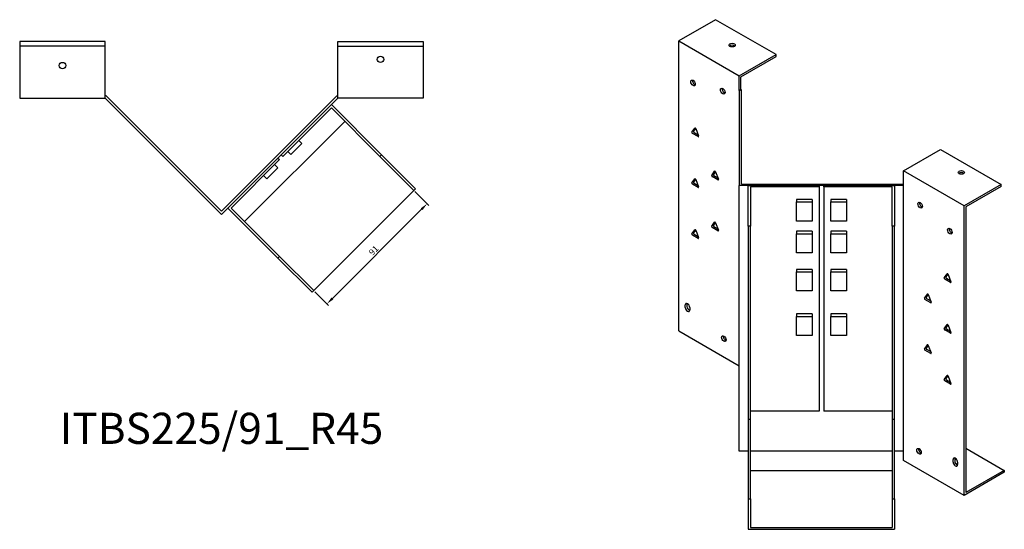
# Model space of a CAD drawing. Units: millimetres. Extents: x 676 to 1590, y 268 to 1210.
# Drawn here: x 957 to 1590, y 268 to 595 of the extents above; entities that cross this region are included whole.
import ezdxf

# ---------------------------------------------------------------- set-up
doc = ezdxf.new("R2010")
doc.units = ezdxf.units.MM
for name, color, linetype, lineweight in [('Dimensions', 1, 'Continuous', 20), ('Part', 7, 'Continuous', 25), ('Text', 7, 'Continuous', 25)]:
    doc.layers.add(name, color=color, linetype=linetype, lineweight=lineweight)
doc.styles.add('EU_style', font='arial.ttf')
doc.dimstyles.new('Dim_2D', dxfattribs={"dimtxt": 4, "dimasz": 5, "dimexe": 1.5, "dimexo": 1, "dimgap": 1, "dimtad": 1, "dimdec": 1, "dimdsep": 46, "dimtxsty": 'EU_style', "dimcen": 2.5, "dimclrd": 256, "dimclre": 256, "dimclrt": 256, "dimadec": 0, "dimazin": 0, "dimtfac": 1, "dimtdec": 1, "dimtmove": 0, "dimatfit": 3, "dimfxl": 1, "dimtolj": 1, "dimtzin": 0, "dimlwd": -1, "dimlwe": -1, "dimarcsym": 0})

# ---------------------------------------------------------------- blocks, each defined once
blk = doc.blocks.new('*D11')
at = {"layer": 'Defpoints', "color": 0, "transparency": 16777216}
for p in [(1210.2, 485.21), (1145.86, 420.86), (1154.37, 412.35)]:
    blk.add_point(p, dxfattribs=at)
at = {"layer": 'Dimensions', "transparency": 16777216}
for p, q in [((1210.91, 484.5), (1219.77, 475.64)), ((1215.18, 473.16), (1157.9, 415.89)), ((1146.56, 420.15), (1155.43, 411.29))]:
    blk.add_line(p, q, dxfattribs=at)
for points in [[(1214.59, 473.75), (1215.77, 472.57), (1218.71, 476.7)], [(1157.31, 416.48), (1158.49, 415.3), (1154.37, 412.35)]]:
    blk.add_solid(points, dxfattribs=at)
at = {"layer": 'Dimensions', "transparency": 16777216, "insert": (1184.39, 446.68), "char_height": 4, "attachment_point": 5, "rotation": 45, "style": 'EU_style'}
blk.add_mtext('\\A1;91', dxfattribs=at)

msp = doc.modelspace()

# ---------------------------------------------------------------- linework, layer by layer
at = {"layer": 'Part'}
for p, q in [((1404.03, 594.93), (1380.34, 581.26)), ((1442.92, 572.48), (1404.03, 594.93)), ((1011.95, 580.96), (956.95, 580.96)), ((956.95, 580.96), (956.95, 577.96)), ((1011.95, 577.96), (956.95, 577.96)), ((956.95, 577.96), (956.95, 544.46)), ((1011.95, 577.96), (1011.95, 580.96)), ((1011.95, 544.46), (1011.95, 577.96)), ((1161.26, 577.96), (1161.26, 580.96)), ((1161.26, 580.96), (1216.26, 580.96)), ((1161.26, 544.46), (1161.26, 577.96)), ((1161.26, 577.96), (1216.26, 577.96)), ((1216.26, 580.96), (1216.26, 577.96)), ((1216.26, 577.96), (1216.26, 544.46)), ((1380.34, 395.1), (1380.34, 581.26)), ((1380.34, 581.26), (1419.23, 558.8)), ((1419.23, 558.8), (1442.92, 572.48)), ((1420.29, 558.19), (1442.92, 571.25)), ((1442.92, 571.25), (1442.92, 572.48)), ((1419.23, 549.41), (1419.23, 558.8)), ((1420.29, 550.03), (1420.29, 558.19)), ((956.95, 544.46), (1011.95, 544.46)), ((1012.57, 545.96), (1011.95, 545.96)), ((1011.95, 544.46), (1086.61, 469.8)), ((1086.61, 471.92), (1012.57, 545.96)), ((1086.61, 471.92), (1160.64, 545.96)), ((1161.26, 544.46), (1086.61, 469.8)), ((1160.64, 545.96), (1161.26, 545.96)), ((1216.26, 544.46), (1161.26, 544.46)), ((1419.23, 549.41), (1420.29, 550.03)), ((1419.23, 549.41), (1419.23, 488.46)), ((1420.73, 549.77), (1420.29, 550.03)), ((1420.73, 489.32), (1420.73, 549.77)), ((1125, 508.19), (1157.17, 540.36)), ((1157.17, 538.24), (1126.06, 507.13)), ((1157.17, 540.36), (1189.34, 508.19)), ((1188.28, 507.13), (1157.17, 538.24)), ((1165.82, 529.59), (1101.47, 465.25)), ((1388.8, 522.69), (1390.64, 525.3)), ((1391.15, 525.13), (1389.86, 523.3)), ((1392.78, 519.78), (1389.11, 521.9)), ((1390.17, 522.51), (1392.78, 521)), ((1391.25, 524.95), (1393.09, 520.21)), ((1131.22, 508.33), (1138.29, 515.4)), ((1136.31, 517.38), (1138.29, 515.4)), ((1090.7, 473.9), (1122.88, 506.07)), ((1122.88, 506.07), (1123.94, 505.01)), ((1126.06, 507.13), (1125, 508.19)), ((1129.24, 510.31), (1131.22, 508.33)), ((1189.34, 508.19), (1188.28, 507.13)), ((1188.28, 507.13), (1210.2, 485.21)), ((1211.26, 486.27), (1189.34, 508.19)), ((1524.81, 497.85), (1548.5, 511.52)), ((1548.5, 511.52), (1587.39, 489.07)), ((1123.94, 505.01), (1092.82, 473.9)), ((1115.66, 492.77), (1122.73, 499.85)), ((1120.75, 501.83), (1122.73, 499.85)), ((1113.68, 494.75), (1115.66, 492.77)), ((1401.53, 494.92), (1403.37, 497.54)), ((1405.51, 492.01), (1401.83, 494.14)), ((1403.88, 497.37), (1402.59, 495.54)), ((1402.9, 494.75), (1405.51, 493.24)), ((1403.98, 497.18), (1405.81, 492.45)), ((1524.81, 488.46), (1524.81, 497.85)), ((1563.7, 475.39), (1524.81, 497.85)), ((1388.8, 490.03), (1390.64, 492.64)), ((1392.78, 487.12), (1389.11, 489.24)), ((1391.15, 492.47), (1389.86, 490.64)), ((1390.17, 489.85), (1392.78, 488.34)), ((1391.25, 492.29), (1393.09, 487.55)), ((1524.81, 488.46), (1419.23, 488.46)), ((1419.23, 317.65), (1419.23, 488.46)), ((1420.73, 489.32), (1524.81, 489.32)), ((1425.02, 488.46), (1470.52, 488.46)), ((1425.02, 462.19), (1425.02, 488.46)), ((1470.52, 487.59), (1426.52, 487.59)), ((1426.52, 487.59), (1426.52, 462.19)), ((1470.52, 488.46), (1470.52, 487.59)), ((1470.52, 487.59), (1470.52, 343.48)), ((1473.52, 488.46), (1519.02, 488.46)), ((1473.52, 487.59), (1473.52, 488.46)), ((1517.52, 487.59), (1473.52, 487.59)), ((1473.52, 487.59), (1473.52, 343.48)), ((1517.52, 462.19), (1517.52, 487.59)), ((1519.02, 488.46), (1519.02, 462.19)), ((1524.81, 317.65), (1524.81, 488.46)), ((1587.39, 489.07), (1563.7, 475.39)), ((1587.39, 487.84), (1564.76, 474.78)), ((1587.39, 487.84), (1587.39, 489.07)), ((1145.86, 420.86), (1210.2, 485.21)), ((1210.2, 485.21), (1211.26, 486.27)), ((1456.02, 479.43), (1456.02, 477.81)), ((1466.02, 479.43), (1456.02, 479.43)), ((1456.02, 465.56), (1456.02, 477.81)), ((1456.02, 477.81), (1466.02, 477.81)), ((1466.02, 479.43), (1466.02, 477.81)), ((1466.02, 477.81), (1466.02, 465.56)), ((1478.02, 479.43), (1478.02, 477.81)), ((1488.02, 479.43), (1478.02, 479.43)), ((1478.02, 465.56), (1478.02, 477.81)), ((1478.02, 477.81), (1488.02, 477.81)), ((1488.02, 479.43), (1488.02, 477.81)), ((1488.02, 477.81), (1488.02, 465.56)), ((1563.7, 289.23), (1563.7, 475.39)), ((1564.76, 474.78), (1564.76, 291.07)), ((1122.88, 441.72), (1090.7, 473.9)), ((1092.82, 473.9), (1123.94, 442.78)), ((1401.53, 462.26), (1403.37, 464.88)), ((1403.88, 464.71), (1402.59, 462.88)), ((1402.9, 462.09), (1405.51, 460.58)), ((1403.98, 464.52), (1405.81, 459.79)), ((1426.52, 462.19), (1425.02, 462.19)), ((1425.02, 462.19), (1425.02, 338.24)), ((1426.52, 338.24), (1426.52, 462.19)), ((1466.02, 465.56), (1456.02, 465.56)), ((1488.02, 465.56), (1478.02, 465.56)), ((1517.52, 462.19), (1517.52, 338.24)), ((1519.02, 462.19), (1517.52, 462.19)), ((1519.02, 338.24), (1519.02, 462.19)), ((1388.8, 457.37), (1390.64, 459.98)), ((1392.78, 454.46), (1389.11, 456.58)), ((1391.15, 459.81), (1389.86, 457.98)), ((1390.17, 457.19), (1392.78, 455.68)), ((1391.25, 459.63), (1393.09, 454.89)), ((1405.51, 459.35), (1401.83, 461.48)), ((1466.02, 459.01), (1456.02, 459.01)), ((1456.02, 459.01), (1456.02, 457.4)), ((1456.02, 457.4), (1466.02, 457.4)), ((1456.02, 445.15), (1456.02, 457.4)), ((1466.02, 459.01), (1466.02, 457.4)), ((1466.02, 457.4), (1466.02, 445.15)), ((1488.02, 459.01), (1478.02, 459.01)), ((1478.02, 459.01), (1478.02, 457.4)), ((1478.02, 457.4), (1488.02, 457.4)), ((1478.02, 445.15), (1478.02, 457.4)), ((1488.02, 459.01), (1488.02, 457.4)), ((1488.02, 457.4), (1488.02, 445.15)), ((1466.02, 445.15), (1456.02, 445.15)), ((1488.02, 445.15), (1478.02, 445.15)), ((1123.94, 442.78), (1122.88, 441.72)), ((1122.88, 441.72), (1144.8, 419.8)), ((1145.86, 420.86), (1123.94, 442.78)), ((1466.02, 434.52), (1456.02, 434.52)), ((1456.02, 434.52), (1456.02, 432.9)), ((1456.02, 432.9), (1466.02, 432.9)), ((1456.02, 420.65), (1456.02, 432.9)), ((1466.02, 434.52), (1466.02, 432.9)), ((1466.02, 432.9), (1466.02, 420.65)), ((1488.02, 434.52), (1478.02, 434.52)), ((1478.02, 434.52), (1478.02, 432.9)), ((1478.02, 432.9), (1488.02, 432.9)), ((1478.02, 420.65), (1478.02, 432.9)), ((1488.02, 434.52), (1488.02, 432.9)), ((1488.02, 432.9), (1488.02, 420.65)), ((1550.95, 429.07), (1552.79, 431.68)), ((1553.3, 431.52), (1552.01, 429.68)), ((1553.4, 431.33), (1555.23, 426.59)), ((1554.93, 426.16), (1551.25, 428.28)), ((1552.31, 428.89), (1554.93, 427.38)), ((1144.8, 419.8), (1145.86, 420.86)), ((1466.02, 420.65), (1456.02, 420.65)), ((1488.02, 420.65), (1478.02, 420.65)), ((1538.22, 416.01), (1540.06, 418.62)), ((1540.57, 418.45), (1539.28, 416.62)), ((1540.67, 418.27), (1542.51, 413.53)), ((1384.58, 410.04), (1384.58, 411.67)), ((1385.64, 412.28), (1385.64, 410.65)), ((1542.2, 413.1), (1538.53, 415.22)), ((1539.59, 415.83), (1542.2, 414.32)), ((1387.41, 410.04), (1387.41, 408.4)), ((1466.02, 405.94), (1456.02, 405.94)), ((1456.02, 405.94), (1456.02, 404.32)), ((1466.02, 405.94), (1466.02, 404.32)), ((1488.02, 405.94), (1478.02, 405.94)), ((1478.02, 405.94), (1478.02, 404.32)), ((1488.02, 405.94), (1488.02, 404.32)), ((1456.02, 404.32), (1466.02, 404.32)), ((1456.02, 392.08), (1456.02, 404.32)), ((1466.02, 404.32), (1466.02, 392.08)), ((1478.02, 404.32), (1488.02, 404.32)), ((1478.02, 392.08), (1478.02, 404.32)), ((1488.02, 404.32), (1488.02, 392.08)), ((1550.95, 396.41), (1552.79, 399.02)), ((1553.3, 398.86), (1552.01, 397.02)), ((1553.4, 398.67), (1555.23, 393.93)), ((1380.34, 395.1), (1419.23, 372.64)), ((1554.93, 393.5), (1551.25, 395.62)), ((1552.31, 396.23), (1554.93, 394.72)), ((1466.02, 392.08), (1456.02, 392.08)), ((1488.02, 392.08), (1478.02, 392.08)), ((1538.22, 383.35), (1540.06, 385.96)), ((1542.2, 380.44), (1538.53, 382.56)), ((1540.57, 385.79), (1539.28, 383.96)), ((1539.59, 383.17), (1542.2, 381.66)), ((1540.67, 385.61), (1542.51, 380.87)), ((1550.95, 363.75), (1552.79, 366.36)), ((1554.93, 360.84), (1551.25, 362.96)), ((1553.3, 366.2), (1552.01, 364.36)), ((1552.31, 363.57), (1554.93, 362.06)), ((1553.4, 366.01), (1555.23, 361.28)), ((1470.52, 343.48), (1426.52, 343.48)), ((1517.52, 343.48), (1473.52, 343.48)), ((1425.02, 338.24), (1426.52, 338.24)), ((1425.02, 338.24), (1425.02, 287.03)), ((1426.52, 287.03), (1426.52, 338.24)), ((1517.52, 338.24), (1517.52, 287.03)), ((1517.52, 338.24), (1519.02, 338.24)), ((1519.02, 287.03), (1519.02, 338.24)), ((1425.02, 317.65), (1419.23, 317.65)), ((1517.52, 317.65), (1426.52, 317.65)), ((1524.81, 317.65), (1519.02, 317.65)), ((1524.81, 311.69), (1524.81, 317.65)), ((1534.41, 318.45), (1535.22, 318.92)), ((1564.76, 319.65), (1589.51, 305.36)), ((1563.7, 289.23), (1524.81, 311.69)), ((1556.63, 310.71), (1556.63, 312.34)), ((1557.69, 312.95), (1557.69, 311.32)), ((1559.46, 310.71), (1559.46, 309.07)), ((1517.52, 304.98), (1426.52, 304.98)), ((1589.51, 304.13), (1563.7, 289.23)), ((1589.51, 305.36), (1564.76, 291.07)), ((1589.51, 305.36), (1589.51, 304.13)), ((1425.02, 287.03), (1426.52, 287.03)), ((1425.02, 287.03), (1425.02, 267.52)), ((1426.52, 287.03), (1426.52, 268.74)), ((1517.52, 287.03), (1517.52, 268.74)), ((1517.52, 287.03), (1519.02, 287.03)), ((1519.02, 287.03), (1519.02, 267.52)), ((1425.02, 267.52), (1519.02, 267.52)), ((1426.52, 268.74), (1517.52, 268.74))]:
    msp.add_line(p, q, dxfattribs=at)
for centre in [(1188.76, 569.46), (984.45, 565.46)]:
    msp.add_circle(centre, 2.05, dxfattribs=at)
for centre, major_axis in [((1414.63, 578.6), (2.05, 0)), ((1389.53, 554.31), (-1.03, 1.78)), ((1408.62, 549), (-1.03, 1.78)), ((1561.93, 496.83), (2.05, 0)), ((1535.41, 475.8), (-1.03, 1.78)), ((1554.51, 459.06), (-1.03, 1.78)), ((1409.33, 390.03), (-1.03, 1.78)), ((1534.71, 317.65), (-1.03, 1.78))]:
    msp.add_ellipse(centre, major_axis=major_axis, ratio=0.57735, dxfattribs=at)
for centre, major_axis, start_param, end_param in [((1414.63, 577.38), (-2.05, 0), 3.685397, 5.739381), ((1390.59, 554.92), (1.03, -1.78), 3.685397, 5.739381), ((1409.68, 549.62), (1.03, -1.78), 3.685397, 5.739381), ((1390.94, 524.92), (-0.25, 0.433), 4.45059, 6.544985), ((1389.11, 522.3), (-0.25, 0.433), 0.261799, 2.356194), ((1390.17, 522.92), (-0.25, 0.433), 0.261799, 2.356194), ((1392.78, 520.18), (0.25, -0.433), 5.497787, 7.592182), ((1401.83, 494.54), (-0.25, 0.433), 0.261799, 2.356194), ((1402.9, 495.16), (-0.25, 0.433), 0.261799, 2.356194), ((1403.67, 497.16), (-0.25, 0.433), 4.45059, 6.544985), ((1561.93, 495.6), (-2.05, 0), 3.685397, 5.739381), ((1389.11, 489.64), (-0.25, 0.433), 0.261799, 2.356194), ((1390.17, 490.26), (-0.25, 0.433), 0.261799, 2.356194), ((1390.94, 492.26), (-0.25, 0.433), 4.45059, 6.544985), ((1392.78, 487.52), (0.25, -0.433), 5.497787, 7.592182), ((1405.51, 492.42), (0.25, -0.433), 5.497787, 7.592182), ((1536.47, 476.41), (1.03, -1.78), 3.685397, 5.739381), ((1401.83, 461.88), (-0.25, 0.433), 0.261799, 2.356194), ((1402.9, 462.5), (-0.25, 0.433), 0.261799, 2.356194), ((1403.67, 464.5), (-0.25, 0.433), 4.45059, 6.544985), ((1389.11, 456.98), (-0.25, 0.433), 0.261799, 2.356194), ((1390.17, 457.6), (-0.25, 0.433), 0.261799, 2.356194), ((1390.94, 459.6), (-0.25, 0.433), 4.45059, 6.544985), ((1405.51, 459.76), (0.25, -0.433), 5.497787, 7.592182), ((1555.57, 459.68), (1.03, -1.78), 3.685397, 5.739381), ((1392.78, 454.86), (0.25, -0.433), 5.497787, 7.592182), ((1553.09, 431.3), (-0.25, 0.433), 4.45059, 6.544985), ((1551.25, 428.69), (-0.25, 0.433), 0.261799, 2.356194), ((1552.31, 429.3), (-0.25, 0.433), 0.261799, 2.356194), ((1554.93, 426.57), (0.25, -0.433), 5.497787, 7.592182), ((1540.36, 418.24), (-0.25, 0.433), 4.45059, 6.544985), ((1385.99, 410.85), (-1, 1.73), 3.926991, 7.068583), ((1387.05, 411.47), (1, -1.73), 3.700583, 3.926991), ((1538.53, 415.62), (-0.25, 0.433), 0.261799, 2.356194), ((1539.59, 416.24), (-0.25, 0.433), 0.261799, 2.356194), ((1542.2, 413.5), (0.25, -0.433), 5.497787, 7.592182), ((1385.99, 409.22), (1, -1.73), 3.926991, 7.068583), ((1387.05, 409.83), (1, -1.73), 3.926991, 5.724195), ((1553.09, 398.64), (-0.25, 0.433), 4.45059, 6.544985), ((1551.25, 396.03), (-0.25, 0.433), 0.261799, 2.356194), ((1552.31, 396.64), (-0.25, 0.433), 0.261799, 2.356194), ((1554.93, 393.91), (0.25, -0.433), 5.497787, 7.592182), ((1410.39, 390.65), (1.03, -1.78), 3.685397, 5.739381), ((1540.36, 385.58), (-0.25, 0.433), 4.45059, 6.544985), ((1538.53, 382.96), (-0.25, 0.433), 0.261799, 2.356194), ((1539.59, 383.58), (-0.25, 0.433), 0.261799, 2.356194), ((1542.2, 380.84), (0.25, -0.433), 5.497787, 7.592182), ((1551.25, 363.37), (-0.25, 0.433), 0.261799, 2.356194), ((1552.31, 363.98), (-0.25, 0.433), 0.261799, 2.356194), ((1553.09, 365.98), (-0.25, 0.433), 4.45059, 6.544985), ((1554.93, 361.25), (0.25, -0.433), 5.497787, 7.592182), ((1535.77, 318.26), (1.03, -1.78), 3.685397, 5.739381), ((1558.04, 311.52), (-1, 1.73), 3.926991, 7.068583), ((1558.04, 309.89), (1, -1.73), 3.926991, 7.068583), ((1559.1, 312.13), (1, -1.73), 3.700583, 3.926991), ((1559.1, 310.5), (1, -1.73), 3.926991, 5.724195), ((1556.98, 309.03), (2.05, 0), 6.186756, 7.31418)]:
    msp.add_ellipse(centre, major_axis=major_axis, ratio=0.57735, start_param=start_param, end_param=end_param, dxfattribs=at)

# ---------------------------------------------------------------- texts
at = {"layer": 'Text', "insert": (1086.61, 329.8), "char_height": 20, "width": 343.6746, "attachment_point": 5, "style": 'EU_style'}
msp.add_mtext('{ITBS225/91_R45}', dxfattribs=at)

# ---------------------------------------------------------------- dimensions: what is measured, and where the dimension line sits
at = {"layer": 'Dimensions'}
dim = msp.add_aligned_dim(p1=(1210.2, 485.21), p2=(1145.86, 420.86), distance=12.03, dimstyle='Dim_2D', dxfattribs=at)
dim.commit()
dim.dimension.update_dxf_attribs({"geometry": '*D11', "text_midpoint": (1184.39, 446.68)})

doc.saveas('drawing.dxf')
